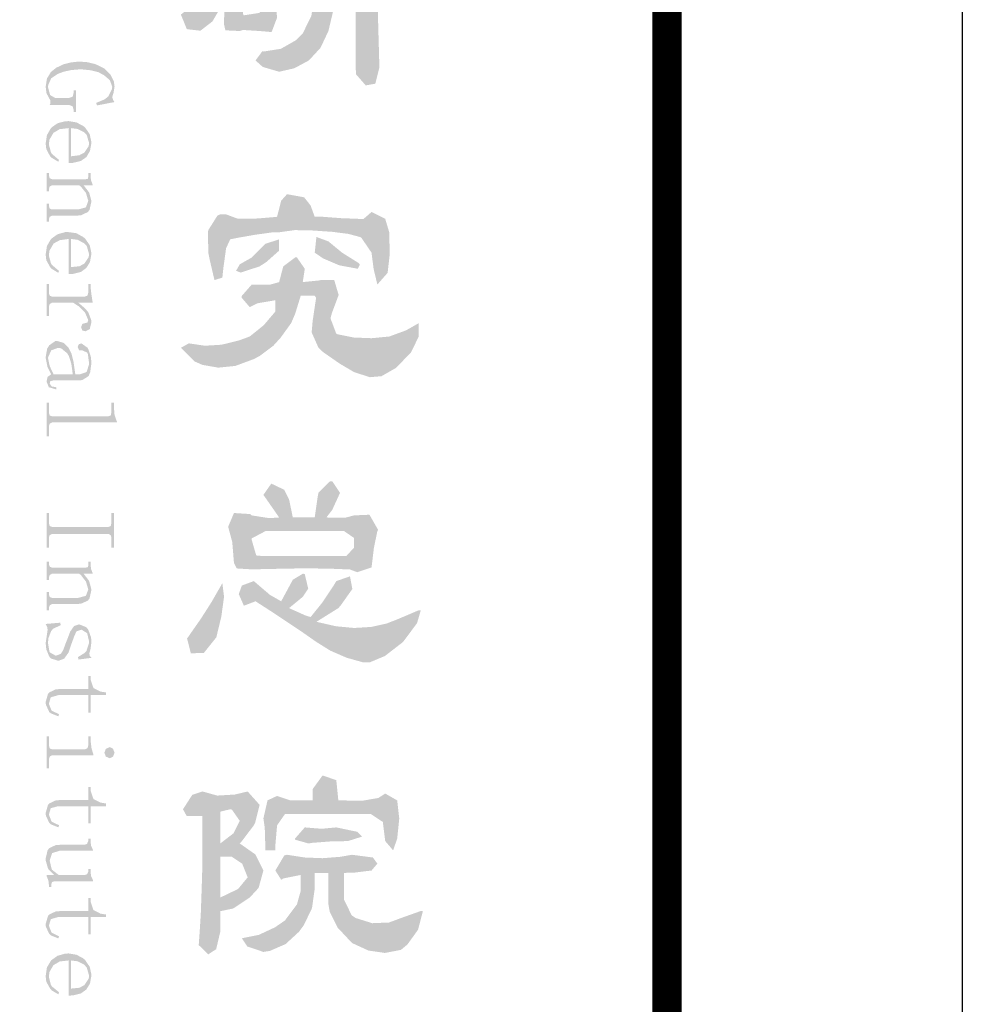
# Model space of a CAD drawing. Extents: x 155460 to 215629, y -33221 to 8879.
# Drawn here: x 211717 to 214910, y -3197 to 139 of the extents above; entities that cross this region are included whole.
import ezdxf

# ---------------------------------------------------------------- set-up
doc = ezdxf.new("R2010")
doc.units = 0
doc.header["$LTSCALE"] = 200
doc.header["$MEASUREMENT"] = 0
doc.layers.get('0').update_dxf_attribs({"linetype": 'CONTINUOUS'})
doc.layers.add('PUB_TITLE', color=4, linetype='CONTINUOUS')
doc.layers.add('THIN', color=7, linetype='CONTINUOUS')

# ---------------------------------------------------------------- blocks, each defined once
blk = doc.blocks.new('A$C53283248')
h = blk.add_hatch(color=256)
h.paths.add_polyline_path([(57498.7, 33616.6), (57499.9, 33622.4), (57459.3, 33647.9), (57414.1, 33647.9), (57330.7, 33649.1), (57265.8, 33652.6), (57220.6, 33657.2), (57192.7, 33663), (57156.8, 33664.2), (57119.7, 33624.7), (57113.9, 33601.6), (57146.4, 33586.5), (57206.6, 33593.4), (57210.1, 33534.3), (57206.6, 33463.6), (57153.3, 33471.7), (57140.6, 33470.6), (57105.8, 33417.3), (57105.8, 33412.6), (57132.5, 33387.1), (57148.7, 33392.9), (57206.6, 33402.2), (57205.5, 33389.4), (57195.1, 33323.4), (57166.1, 33264.3), (57142.9, 33241.1), (57091.9, 33212.1), (57032.8, 33202.8), (57029.3, 33204), (57006.1, 33172.7), (57030.5, 33150.7), (57086.1, 33134.4), (57137.1, 33146), (57186.9, 33172.7), (57226.3, 33215.6), (57253, 33272.4), (57269.2, 33340.8), (57279.7, 33402.2), (57345.7, 33402.2), (57345.7, 33141.4), (57346.9, 33125.2), (57379.3, 33088.1), (57411.8, 33093.9), (57425.7, 33149.5), (57418.8, 33394.1), (57430.4, 33391.8), (57486, 33372.1), (57495.3, 33368.6), (57535.8, 33383.6), (57572.9, 33448.6), (57546.3, 33452), (57490.6, 33457.8), (57418.8, 33463.6), (57421.1, 33542.4), (57425.7, 33593.4), (57468.6, 33593.4)])
h.paths.add_polyline_path([(57339.9, 33586.5), (57342.3, 33535.5), (57339.9, 33463.6), (57279.7, 33463.6), (57276.2, 33513.5), (57279.7, 33586.5), (57283.1, 33587.7)], flags=16)
h.paths.add_polyline_path([(57079.1, 33402.2), (57069.9, 33447.4), (57020, 33455.5), (57018.9, 33455.5), (56959.8, 33455.5), (56926.1, 33448.6), (56938.9, 33492.6), (56947, 33555.2), (56984.1, 33561), (57052.5, 33563.3), (57086.1, 33593.4), (57084.9, 33596.9), (57047.8, 33609.7), (56966.7, 33609.7), (56928.5, 33610.8), (56872.8, 33624.7), (56848.5, 33623.6), (56806.7, 33578.4), (56819.5, 33548.2), (56828.8, 33549.4), (56886.7, 33555.2), (56886.7, 33550.6), (56878.6, 33481), (56856.6, 33421.9), (56819.5, 33372.1), (56812.5, 33366.3), (56760.4, 33333.8), (56753.4, 33328), (56773.1, 33279.3), (56776.6, 33278.2), (56819.5, 33273.5), (56860.1, 33304.8), (56899.5, 33372.1), (56900.6, 33362.8), (56899.5, 33294.4), (56904.1, 33274.7), (56952.8, 33272.4), (56963.2, 33275.9), (57020, 33272.4), (57060.6, 33268.9), (57079.1, 33317.6), (57078, 33330.3)])
h.paths.add_polyline_path([(57020, 33333.8), (56966.7, 33325.7), (56964.4, 33328), (56959.8, 33394.1), (56962.1, 33396.4), (57020, 33402.2), (57021.2, 33397.6)], flags=16)
h = blk.add_hatch(color=256)
h.paths.add_polyline_path([(56523.6, 33038.9), (56520.7, 33048.2), (56525, 33062.6), (56528.6, 33083.4), (56526.5, 33101.4), (56515, 33124.4), (56494.2, 33145.2), (56486.3, 33149.5), (56463.3, 33160.3), (56436.7, 33166.7), (56408.7, 33168.9), (56408, 33168.9), (56380.7, 33166), (56355.6, 33159.5), (56331.2, 33148), (56313.2, 33133.7), (56299.6, 33111.4), (56295.3, 33083.4), (56298.2, 33061.2), (56307.5, 33043.9), (56311.1, 33037.5), (56311.1, 33026), (56308.9, 33021.7), (56375.7, 33021.7), (56386.5, 33017.4), (56390.1, 33005.2), (56390.1, 32998), (56398, 32998), (56398, 33071.9), (56390.1, 33071.9), (56390.1, 33062.6), (56386.5, 33049.7), (56374.3, 33045.4), (56327.6, 33045.4), (56310.4, 33055.4), (56303.2, 33082), (56303.9, 33089.2), (56314, 33112.1), (56336.9, 33127.2), (56355.6, 33134.4), (56382.2, 33140.1), (56408.7, 33142.3), (56418.1, 33142.3), (56448.2, 33139.4), (56473.4, 33133), (56492.7, 33122.9), (56512.8, 33105.7), (56520.7, 33083.4), (56520, 33075.5), (56507.8, 33051.1), (56494.2, 33040.3), (56466.2, 33028.9), (56469, 33020.2), (56528.6, 33031.7)])
h.paths.add_polyline_path([(56399.4, 32962.8), (56372.8, 32967.1), (56361.3, 32966.4), (56335.5, 32959.9), (56315.4, 32945.6), (56313.2, 32943.4), (56299.6, 32919.7), (56295.3, 32891), (56297.4, 32872.3), (56310.4, 32847.9), (56315.4, 32842.9), (56338.4, 32829.3), (56340.5, 32836.4), (56337.7, 32837.9), (56316.8, 32855.8), (56313.2, 32860.9), (56306.1, 32888.1), (56308.2, 32904.6), (56321.9, 32927.6), (56323.3, 32928.3), (56342.7, 32939.8), (56372.8, 32943.4), (56372.8, 32825), (56387.9, 32825.7), (56414.5, 32832.1), (56433.1, 32845.1), (56445.4, 32865.9), (56450.4, 32893.9), (56450.4, 32894.6), (56444.6, 32922.6), (56428.8, 32945.6), (56422.4, 32950.6)])
h.paths.add_polyline_path([(56380.7, 32943.4), (56403.7, 32940.5), (56426, 32929.1), (56434.6, 32919.7), (56442.5, 32892.4), (56441, 32882.4), (56426, 32860.1), (56409.5, 32851.5), (56380.7, 32847.9)], flags=16)
h.paths.add_polyline_path([(56448.9, 32766.1), (56447.5, 32780.4), (56447.5, 32791.2), (56439.6, 32791.2), (56439.6, 32777.6), (56438.2, 32771.8), (56431.7, 32770.4), (56316.8, 32770.4), (56308.9, 32773.3), (56306.1, 32783.3), (56306.1, 32791.2), (56298.2, 32791.2), (56298.2, 32729.5), (56306.1, 32729.5), (56306.1, 32736.6), (56308.9, 32745.3), (56316.8, 32749.6), (56408.7, 32749.6), (56414.5, 32745.3), (56431.7, 32723.7), (56439.6, 32697.2), (56431.7, 32674.9), (56405.9, 32667.7), (56316.8, 32667.7), (56308.9, 32670.6), (56306.1, 32680.6), (56306.1, 32687.8), (56298.2, 32687.8), (56298.2, 32626.8), (56306.1, 32626.8), (56306.1, 32634), (56308.9, 32642.6), (56316.8, 32646.9), (56402.3, 32646.9), (56415.9, 32648.3), (56438.2, 32659.1), (56443.9, 32666.3), (56450.4, 32695.7), (56443.2, 32723.7), (56441, 32727.3), (56423.8, 32749.6), (56454, 32749.6), (56454, 32753.2)])
h.paths.add_polyline_path([(56399.4, 32587.3), (56372.8, 32590.9), (56361.3, 32590.9), (56335.5, 32583.7), (56315.4, 32569.4), (56313.2, 32567.2), (56299.6, 32544.2), (56295.3, 32514.8), (56297.4, 32496.1), (56310.4, 32472.4), (56315.4, 32466.7), (56338.4, 32453), (56340.5, 32460.2), (56337.7, 32461.7), (56316.8, 32479.6), (56313.2, 32484.6), (56306.1, 32511.9), (56308.2, 32528.4), (56322.4, 32552.4), (56342.7, 32563.6), (56372.8, 32567.9), (56372.8, 32448.7), (56387.9, 32449.4), (56414.5, 32455.9), (56433.1, 32469.6), (56445.4, 32489.7), (56450.4, 32517.7), (56450.4, 32519.1), (56444.6, 32546.4), (56428.8, 32569.4), (56422.4, 32574.4)])
h.paths.add_polyline_path([(56380.7, 32567.9), (56403.7, 32565), (56426, 32552.8), (56434.6, 32543.5), (56442.5, 32516.2), (56441, 32506.2), (56426, 32483.9), (56409.5, 32475.3), (56380.7, 32472.4)], flags=16)
h.paths.add_polyline_path([(56450.4, 32378.4), (56447.5, 32403.5), (56447.5, 32415), (56439.6, 32415), (56439.6, 32385.5), (56436.7, 32375.5), (56427.4, 32372.6), (56316.8, 32372.6), (56308.9, 32375.5), (56306.1, 32385.5), (56306.1, 32415), (56298.2, 32415), (56298.2, 32306.6), (56306.1, 32306.6), (56306.1, 32338.9), (56308.9, 32347.5), (56316.8, 32351.8), (56388.6, 32351.8), (56407.3, 32339.6), (56426, 32320.9), (56428.8, 32318.1), (56439.6, 32292.9), (56436.7, 32284.3), (56430.3, 32282.9), (56419.5, 32280), (56415.2, 32269.2), (56419.5, 32257.7), (56430.3, 32254.9), (56444.6, 32262.1), (56450.4, 32285.7), (56449.7, 32292.9), (56439.6, 32319.5), (56428.1, 32333.1), (56405.9, 32351.8), (56454, 32351.8), (56454, 32356.1)])
h.paths.add_polyline_path([(56436.7, 32199.6), (56416.6, 32213.9), (56407.3, 32211.1), (56403.7, 32201.7), (56408.7, 32190.3), (56419.5, 32190.3), (56435.3, 32183.1), (56438.2, 32177.3), (56442.5, 32145.7), (56441.8, 32141.4), (56433.9, 32117), (56411.6, 32109.1), (56395.8, 32109.1), (56394.4, 32117.7), (56389.3, 32153.6), (56382.2, 32180.9), (56372.8, 32198.9), (56357, 32215.4), (56332.6, 32222.6), (56329, 32222.6), (56307.5, 32207.5), (56300.3, 32196), (56295.3, 32166.6), (56295.3, 32164.4), (56301.3, 32134.5), (56314, 32109.1), (56301.8, 32100.5), (56298.2, 32084.7), (56306.1, 32065.3), (56331.2, 32058.1), (56331.2, 32065.3), (56315.4, 32068.2), (56308.9, 32078.3), (56311.1, 32086.1), (56323.3, 32089), (56411.6, 32089), (56419.5, 32089.7), (56441, 32103.4), (56446.1, 32116.3), (56450.4, 32147.9), (56448.2, 32168.7), (56439.6, 32194.6)])
h.paths.add_polyline_path([(56374.3, 32170.2), (56382.2, 32145), (56387.2, 32109.1), (56321.9, 32109.1), (56321.1, 32111.3), (56308.9, 32137.1), (56303.1, 32165.6), (56314, 32190.3), (56336.9, 32198.9), (56347.7, 32197.4), (56368.5, 32180.2)], flags=16)
h = blk.add_hatch(color=256)
h.paths.add_polyline_path([(57445.4, 32636), (57399.1, 32659.2), (57372.4, 32636), (57353.8, 32636), (57294.7, 32638.3), (57233.3, 32643), (57206.6, 32643), (57192.7, 32681.2), (57170.7, 32709), (57112.8, 32719.5), (57093, 32697.5), (57079.1, 32643), (57068.7, 32641.8), (57013.1, 32637.2), (56947, 32636), (56906.4, 32651.1), (56886.7, 32651.1), (56877.5, 32647.6), (56846.2, 32597.8), (56845, 32590.8), (56846.2, 32521.3), (56850.8, 32498.1), (56867, 32428.5), (56893.7, 32436.7), (56897.2, 32469.1), (56906.4, 32536.3), (56920.3, 32566.5), (56942.4, 32571.1), (57001.5, 32581.5), (57059.4, 32589.7), (57080.3, 32589.7), (57139.4, 32597.8), (57197.4, 32596.6), (57265.8, 32592), (57320.2, 32585), (57359.6, 32574.6), (57364.3, 32572.3), (57399.1, 32521.3), (57406, 32466.8), (57418.8, 32413.5), (57452.4, 32451.7), (57453.5, 32452.9), (57460.5, 32514.3), (57459.3, 32589.7)])
h.paths.add_polyline_path([(57086.1, 32528.2), (57086.1, 32566.5), (57039.7, 32551.4), (57038.6, 32550.2), (56993.4, 32505), (56952.8, 32481.9), (56940, 32459.8), (56956.3, 32454), (57020, 32474.9), (57043.2, 32490)], flags=17)
h.paths.add_polyline_path([(57299.4, 32521.3), (57253, 32559.5), (57212.4, 32574.6), (57206.6, 32521.3), (57235.6, 32501.6), (57290.1, 32478.4), (57352.7, 32466.8), (57359.6, 32481.9), (57355, 32486.5)], flags=17)
h.paths.add_polyline_path([(57159.1, 32375.2), (57206.6, 32375.2), (57211.3, 32368.3), (57199.7, 32290.6), (57196.2, 32251.2), (57219.4, 32199), (57235.6, 32184), (57292.4, 32144.6), (57339.9, 32116.7), (57393.3, 32099.4), (57432.7, 32102.8), (57481.4, 32130.6), (57532.4, 32182.8), (57559, 32237.3), (57559, 32282.5), (57516.1, 32258.2), (57459.3, 32237.3), (57399.1, 32231.5), (57338.8, 32233.8), (57286.6, 32244.2), (57279.7, 32246.6), (57260, 32298.7), (57264.6, 32316.1), (57286.6, 32375.2), (57287.8, 32377.5), (57272.7, 32428.5), (57226.3, 32428.5), (57222.9, 32427.4), (57166.1, 32421.6), (57173, 32466.8), (57146.4, 32505), (57141.7, 32506.2), (57100, 32474.9), (57086.1, 32421.6), (57057.1, 32413.5), (57000.3, 32413.5), (56993.4, 32413.5), (56959.8, 32375.2), (56958.6, 32369.4), (56986.4, 32337), (57011.9, 32349.7), (57073.3, 32360.2), (57073.3, 32321.9), (57033.9, 32275.5), (56986.4, 32237.3), (56951.6, 32224.5), (56891.4, 32209.5), (56834.6, 32206), (56780.1, 32214.1), (56753.4, 32199), (56754.6, 32197.9), (56799.8, 32152.7), (56826.5, 32141.1), (56879.8, 32131.8), (56937.7, 32137.6), (57000.3, 32160.8), (57020, 32171.2), (57066.4, 32206), (57090.7, 32232.7), (57126.7, 32282.5), (57140.6, 32314.9)])
h = blk.add_hatch(color=256)
h.paths.add_polyline_path([(56528.6, 31971.3), (56526.5, 31997.8), (56526.5, 32013.6), (56517.9, 32013.6), (56517.9, 31979.9), (56515.7, 31969.8), (56507.8, 31967), (56316.8, 31967), (56308.9, 31969.8), (56306.1, 31979.9), (56306.1, 32013.6), (56298.2, 32013.6), (56298.2, 31899.5), (56306.1, 31899.5), (56306.1, 31933.2), (56308.9, 31941.8), (56316.8, 31946.1), (56536.5, 31946.1), (56536.5, 31949)])
h.paths.add_polyline_path([(56526.5, 31639.6), (56517.9, 31639.6), (56517.9, 31605.8), (56515.7, 31595), (56507.8, 31592.2), (56316.8, 31592.2), (56308.9, 31595), (56306.1, 31605.8), (56306.1, 31639.6), (56298.2, 31639.6), (56298.2, 31521.8), (56306.1, 31521.8), (56306.1, 31555.6), (56308.9, 31564.2), (56316.8, 31568.5), (56507.8, 31568.5), (56515.7, 31564.2), (56517.9, 31555.6), (56517.9, 31521.8), (56526.5, 31521.8)])
h.paths.add_polyline_path([(56448.9, 31450), (56447.5, 31464.4), (56447.5, 31474.4), (56439.6, 31474.4), (56439.6, 31461.5), (56438.2, 31455.8), (56431.7, 31454.3), (56316.8, 31454.3), (56308.9, 31457.2), (56306.1, 31467.2), (56306.1, 31474.4), (56298.2, 31474.4), (56298.2, 31412.7), (56306.1, 31412.7), (56306.1, 31420.6), (56308.9, 31429.2), (56316.8, 31433.5), (56408.7, 31433.5), (56414.5, 31429.2), (56431.7, 31406.9), (56439.6, 31380.4), (56431.7, 31358.8), (56405.9, 31351.7), (56316.8, 31351.7), (56308.9, 31354.5), (56306.1, 31364.6), (56306.1, 31371.8), (56298.2, 31371.8), (56298.2, 31310), (56306.1, 31310), (56306.1, 31317.9), (56308.9, 31326.5), (56316.8, 31330.8), (56402.3, 31330.8), (56415.9, 31332.3), (56438.2, 31342.3), (56443.9, 31350.2), (56450.4, 31378.9), (56443.2, 31406.9), (56441, 31411.2), (56423.8, 31433.5), (56454, 31433.5), (56454, 31436.4)])
h.paths.add_polyline_path([(56372.8, 31166.4), (56382.2, 31194.4), (56391.5, 31220.3), (56399.4, 31238.2), (56416.6, 31244), (56435.8, 31232.2), (56442.5, 31203), (56441.8, 31197.3), (56433.1, 31170.7), (56428.1, 31165.7), (56405.1, 31151.3), (56405.9, 31142.7), (56450.4, 31148.5), (56444.6, 31155.6), (56443.2, 31163.5), (56447.5, 31179.3), (56450.4, 31204.5), (56448.9, 31218.1), (56439.6, 31244), (56432.4, 31252.6), (56408.7, 31261.9), (56391.5, 31256.2), (56377.9, 31236.8), (56377.1, 31233.9), (56366.4, 31205.9), (56364.2, 31200.9), (56354.2, 31173.6), (56346.3, 31162.1), (56329.8, 31155.6), (56310.4, 31166.4), (56308.2, 31169.3), (56303.2, 31198.7), (56304.6, 31215.2), (56314, 31239.6), (56321.1, 31247.5), (56346.3, 31259), (56344.8, 31267.6), (56295.3, 31263.3), (56301, 31251.1), (56301.8, 31242.5), (56299.6, 31226.7), (56295.3, 31198.7), (56297.4, 31177.2), (56307.5, 31152.8), (56313.2, 31146.3), (56338.4, 31138.4), (56357.8, 31145.6)])
h = blk.add_hatch(color=256)
h.paths.add_polyline_path([(57393.3, 31631.1), (57390.9, 31633.4), (57339.9, 31631.1), (57308.6, 31623), (57246.1, 31624.1), (57265.8, 31649.6), (57292.4, 31707.6), (57265.8, 31747), (57256.5, 31745.8), (57219.4, 31707.6), (57217.1, 31697.1), (57206.6, 31624.1), (57132.5, 31624.1), (57119.7, 31685.5), (57103.5, 31718), (57059.4, 31738.9), (57032.8, 31700.6), (57046.7, 31680.9), (57086.1, 31624.1), (57052.5, 31621.8), (56993.4, 31631.1), (56987.6, 31635.7), (56933.1, 31639.2), (56913.4, 31592.8), (56927.3, 31540.7), (56933.1, 31470), (56942.4, 31451.4), (57000.3, 31447.9), (57027, 31449.1), (57087.3, 31450.3), (57147.5, 31451.4), (57207.8, 31451.4), (57266.9, 31450.3), (57326, 31447.9), (57350.4, 31438.7), (57399.1, 31454.9), (57407.2, 31522.1), (57418.8, 31577.8), (57421.1, 31582.4)])
h.paths.add_polyline_path([(57306.3, 31577.8), (57339.9, 31554.6), (57339.9, 31522.1), (57313.3, 31493.1), (57032.8, 31493.1), (57008.4, 31495.5), (56993.4, 31547.6), (56993.4, 31553.4), (57039.7, 31577.8)], flags=16)
h.paths.add_polyline_path([(56890.2, 31288), (56899.5, 31355.2), (56893.7, 31401.6), (56892.5, 31399.2), (56856.6, 31336.7), (56821.8, 31282.2), (56787, 31232.3), (56774.3, 31213.8), (56787, 31163.9), (56831.1, 31165.1), (56872.8, 31217.3), (56874, 31220.7)])
h.paths.add_polyline_path([(57286.6, 31317), (57294.7, 31326.2), (57334.1, 31381.9), (57326, 31424.7), (57279.7, 31408.5), (57269.2, 31391.1), (57232.1, 31335.5), (57192.7, 31286.8), (57176.5, 31291.5), (57119.7, 31317), (57166.1, 31355.2), (57184.6, 31383), (57173, 31431.7), (57167.2, 31434), (57132.5, 31413.2), (57093, 31340.1), (57052.5, 31363.3), (57047.8, 31368), (57000.3, 31408.5), (56959.8, 31393.5), (56949.3, 31364.5), (56966.7, 31325.1), (57006.1, 31340.1), (57058.3, 31306.5), (57110.4, 31271.7), (57162.6, 31237), (57212.4, 31202.2), (57258.8, 31173.2), (57314.4, 31148.9), (57372.4, 31132.7), (57394.4, 31133.8), (57444.3, 31154.7), (57505.7, 31202.2), (57553.2, 31266), (57566, 31310), (57556.7, 31308.8), (57486, 31278.7), (57450.1, 31264.8), (57397.9, 31253.2), (57339.9, 31249.7), (57278.5, 31255.5), (57212.4, 31270.6)])
h = blk.add_hatch(color=256)
h.paths.add_polyline_path([(56458.3, 31045.8), (56456.1, 31048.7), (56447.5, 31075.2), (56447.5, 31086.7), (56439.6, 31086.7), (56439.6, 31042.9), (56344.8, 31042.9), (56329, 31041.5), (56307.5, 31031.4), (56303.2, 31026.4), (56295.3, 30999.1), (56296, 30989.8), (56307.5, 30964.7), (56313.2, 30960.4), (56338.4, 30950.3), (56340.5, 30957.5), (56339.1, 30958.2), (56315.4, 30969.7), (56306.1, 30992.7), (56312.5, 31014.9), (56313.2, 31014.9), (56338.4, 31022.1), (56439.6, 31022.1), (56439.6, 30963.2), (56447.5, 30963.2), (56447.5, 31022.1), (56499.2, 31022.1), (56499.2, 31031.4), (56489.1, 31032.9), (56480.5, 31034.3)])
h.paths.add_polyline_path([(56450.4, 30843.3), (56447.5, 30867.7), (56447.5, 30882.8), (56439.6, 30882.8), (56439.6, 30851.9), (56436.7, 30841.9), (56427.4, 30838.3), (56316.8, 30838.3), (56308.9, 30841.9), (56306.1, 30851.9), (56306.1, 30882.8), (56298.2, 30882.8), (56298.2, 30773.7), (56306.1, 30773.7), (56306.1, 30804.5), (56308.9, 30813.9), (56316.8, 30818.2), (56456.8, 30818.2), (56456.8, 30821.1)])
h.paths.add_polyline_path([(56528.6, 30826.8), (56523.6, 30840.4), (56512.8, 30846.2), (56499.2, 30840.4), (56494.2, 30826.8), (56499.2, 30813.9), (56512.8, 30808.1), (56523.6, 30813.9)])
h.paths.add_polyline_path([(56458.3, 30669.6), (56456.1, 30672.4), (56447.5, 30699), (56447.5, 30710.5), (56439.6, 30710.5), (56439.6, 30666.7), (56344.8, 30666.7), (56329, 30665.3), (56307.5, 30655.2), (56303.2, 30650.2), (56295.3, 30622.9), (56296, 30613.6), (56307.5, 30589.2), (56313.2, 30584.1), (56338.4, 30574.1), (56340.5, 30581.3), (56339.1, 30582), (56315.4, 30593.5), (56306.1, 30617.2), (56312.7, 30639.3), (56338.4, 30645.9), (56439.6, 30645.9), (56439.6, 30587.7), (56447.5, 30587.7), (56447.5, 30645.9), (56499.2, 30645.9), (56499.2, 30655.2), (56489.1, 30656.6), (56480.5, 30658.1)])
h.paths.add_polyline_path([(56448.9, 30512.3), (56447.5, 30527.4), (56447.5, 30536), (56439.6, 30536), (56439.6, 30527.4), (56435.3, 30518.1), (56427.4, 30515.2), (56346.3, 30515.2), (56329, 30513.8), (56307.5, 30503.7), (56301.8, 30496.5), (56295.3, 30468.5), (56295.3, 30462.1), (56303.2, 30434.8), (56305.3, 30431.2), (56324.7, 30412.5), (56298.2, 30412.5), (56298.2, 30409.7), (56304.6, 30393.9), (56306.1, 30380.2), (56306.1, 30371.6), (56314, 30371.6), (56314, 30380.2), (56316.8, 30388.8), (56324.7, 30391.7), (56455.4, 30391.7), (56455.4, 30395.3), (56448.9, 30409.7), (56447.5, 30424), (56447.5, 30433.4), (56439.6, 30433.4), (56439.6, 30424), (56435.3, 30415.4), (56427.4, 30412.5), (56342, 30412.5), (56337.7, 30414), (56316.8, 30430.5), (56315.4, 30433.4), (56308.9, 30461.4), (56317.2, 30486.9), (56343.4, 30495.1), (56455.4, 30495.1), (56455.4, 30498)])
h.paths.add_polyline_path([(56458.3, 30293.3), (56456.1, 30296.2), (56447.5, 30322.8), (56447.5, 30335), (56439.6, 30335), (56439.6, 30290.5), (56344.8, 30290.5), (56329, 30289), (56307.5, 30279), (56303.2, 30274), (56295.3, 30246.7), (56296, 30237.3), (56307.5, 30212.9), (56313.2, 30207.9), (56338.4, 30197.9), (56340.5, 30205.8), (56339.1, 30205.8), (56315.4, 30217.2), (56306.1, 30240.9), (56312.7, 30263), (56338.4, 30270.4), (56439.6, 30270.4), (56439.6, 30211.5), (56447.5, 30211.5), (56447.5, 30270.4), (56499.2, 30270.4), (56499.2, 30279), (56489.1, 30280.4), (56480.5, 30281.9)])
h.paths.add_polyline_path([(56399.4, 30142.6), (56372.8, 30146.9), (56361.3, 30146.2), (56335.5, 30139), (56315.4, 30124.6), (56313.2, 30122.5), (56299.6, 30099.5), (56295.3, 30070.1), (56297.4, 30051.4), (56310.4, 30027.7), (56315.4, 30021.9), (56338.4, 30008.3), (56340.5, 30016.2), (56337.7, 30017.6), (56316.8, 30034.9), (56313.2, 30039.9), (56306.1, 30067.2), (56308.2, 30084.4), (56321.9, 30107.4), (56323.3, 30108.1), (56342.7, 30119.6), (56372.8, 30123.2), (56372.8, 30004), (56387.9, 30004.7), (56414.5, 30011.2), (56433.1, 30024.8), (56445.4, 30044.9), (56450.4, 30072.9), (56450.4, 30074.4), (56444.6, 30101.6), (56428.8, 30124.6), (56422.4, 30130.4)])
h.paths.add_polyline_path([(56380.7, 30123.2), (56403.7, 30120.3), (56426, 30108.8), (56434.6, 30098.8), (56442.5, 30071.5), (56441, 30061.4), (56426, 30039.2), (56409.5, 30030.6), (56380.7, 30027.7)], flags=16)
h = blk.add_hatch(color=256)
h.paths.add_polyline_path([(57486, 30665.5), (57445.4, 30688.7), (57422.2, 30673.6), (57367.8, 30664.4), (57286.6, 30665.5), (57279.7, 30733.9), (57233.3, 30750.1), (57199.7, 30703.8), (57199.7, 30665.5), (57193.9, 30665.5), (57124.3, 30665.5), (57079.1, 30680.6), (57046.7, 30665.5), (57032.8, 30604.1), (57037.4, 30572.8), (57039.7, 30496.3), (57073.3, 30496.3), (57073.3, 30513.7), (57079.1, 30580.9), (57105.8, 30619.2), (57386.3, 30619.2), (57396.7, 30619.2), (57437.3, 30592.5), (57445.4, 30527.6), (57472.1, 30496.3), (57486, 30535.7), (57492.9, 30604.1)])
h.paths.add_polyline_path([(57351.5, 30558.9), (57279.7, 30574), (57229.8, 30569.3), (57173, 30574), (57139.4, 30535.7), (57140.6, 30532.2), (57185.8, 30519.5), (57199.7, 30521.8), (57260, 30526.4), (57319.1, 30527.6), (57366.6, 30542.7)], flags=17)
h.paths.add_polyline_path([(57418.8, 30451.1), (57403.7, 30472), (57333, 30481.2), (57292.4, 30474.3), (57233.3, 30469.6), (57173, 30472), (57112.8, 30481.2), (57103.5, 30478.9), (57073.3, 30427.9), (57093, 30396.6), (57101.2, 30401.3), (57159.1, 30412.8), (57159.1, 30358.4), (57146.4, 30313.2), (57105.8, 30258.7), (57072.2, 30235.5), (57017.7, 30210), (56959.8, 30198.4), (56978.3, 30170.6), (57032.8, 30152), (57054.8, 30155.5), (57108.1, 30178.7), (57153.3, 30220.4), (57169.6, 30242.5), (57197.4, 30300.4), (57206.6, 30366.5), (57206.6, 30419.8), (57253, 30419.8), (57253, 30313.2), (57257.6, 30287.7), (57284.3, 30234.3), (57333, 30182.2), (57388.6, 30156.7), (57444.3, 30148.6), (57498.7, 30159), (57520.8, 30177.5), (57556.7, 30227.4), (57572.9, 30290), (57567.1, 30291.1), (57498.7, 30266.8), (57458.2, 30251.7), (57401.4, 30249.4), (57345.7, 30266.8), (57331.8, 30276.1), (57306.3, 30328.2), (57306.3, 30419.8), (57342.3, 30421), (57399.1, 30427.9)])
h.paths.add_polyline_path([(57006.1, 30481.2), (57003.8, 30483.6), (56952.8, 30519.5), (56960.9, 30528.8), (57000.3, 30580.9), (57005, 30590.2), (57020, 30650.5), (57018.9, 30651.6), (56979.5, 30695.7), (56935.4, 30685.2), (56876.3, 30681.8), (56826.5, 30695.7), (56791.7, 30684.1), (56760.4, 30635.4), (56773.1, 30612.2), (56826.5, 30612.2), (56826.5, 30580.9), (56826.5, 30495.1), (56825.3, 30416.3), (56823, 30345.6), (56820.7, 30280.7), (56817.2, 30223.9), (56813.7, 30175.2), (56846.2, 30143.9), (56872.8, 30161.3), (56886.7, 30220.4), (56886.7, 30290), (56930.8, 30299.3), (56986.4, 30336.3), (57016.5, 30368.8), (57032.8, 30427.9)])
h.paths.add_polyline_path([(56979.5, 30404.7), (56947, 30365.3), (56886.7, 30336.3), (56886.7, 30474.3), (56926.1, 30474.3), (56960.9, 30451.1)], flags=16)
h.paths.add_polyline_path([(56886.7, 30519.5), (56886.7, 30627.3), (56920.3, 30635.4), (56926.1, 30634.2), (56952.8, 30596), (56931.9, 30554.3)], flags=16)
at = {"layer": 'PUB_TITLE'}
blk.add_lwpolyline([(0, 0), (0, 42000), (59400, 42000), (59400, 0)], close=True, dxfattribs=at)
at = {"layer": 'PUB_TITLE', "const_width": 100}
blk.add_lwpolyline([(2500, 1000), (58400, 1000), (58400, 41000), (2500, 41000)], close=True, dxfattribs=at)

msp = doc.modelspace()

# ---------------------------------------------------------------- block references
at = {"layer": 'THIN'}
msp.add_blockref('A$C53283248', (155509.6, -33171.4), dxfattribs=at)

doc.saveas('drawing.dxf')
